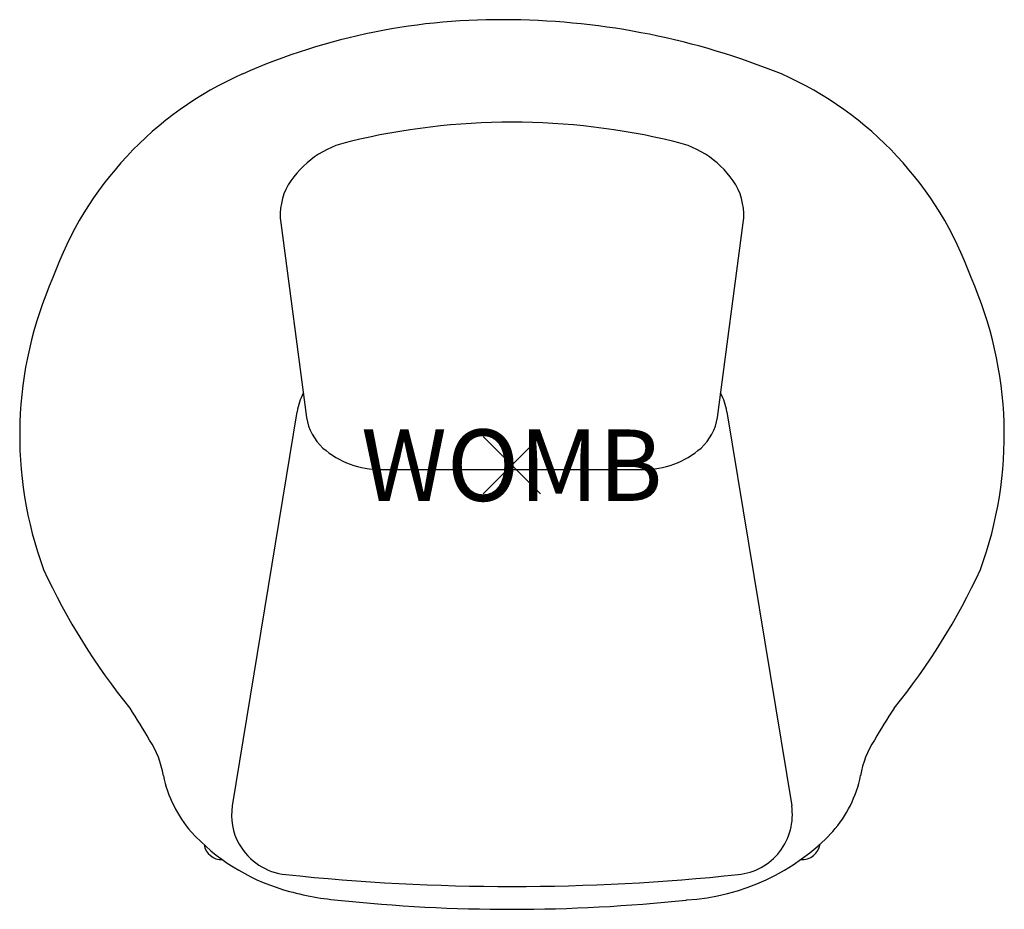
# Model space of a CAD drawing. Units: inches. Extents: x -17.2 to 17.2, y -15.5 to 15.6.
import ezdxf
from ezdxf.enums import TextEntityAlignment as Align

# ---------------------------------------------------------------- set-up
doc = ezdxf.new("R2010")
doc.units = ezdxf.units.IN
doc.header["$MEASUREMENT"] = 0
doc.header["$PDMODE"] = 3
doc.layers.add('AFUFU-2D-CH', color=2, linetype='Continuous')
doc.layers.add('AFUFU-2D-CH-TX', color=2, linetype='Continuous')

msp = doc.modelspace()

# ---------------------------------------------------------------- linework, layer by layer
at = {"layer": 'AFUFU-2D-CH'}
for p, q in [((-8.08, 8.471), (-7.177, 1.672)), ((7.185, 1.672), (8.087, 8.471)), ((-9.771, -11.907), (-7.509, 1.871)), ((7.517, 1.871), (9.779, -11.907)), ((-4.569, -0.145), (4.576, -0.145)), ((6.1, -15.202), (6.089, -15.203))]:
    msp.add_line(p, q, dxfattribs=at)
for centre, radius, start, end in [((-0.43, -6.628), 22.207, 88.8614, 113.8696), ((-0.311, -10.345), 25.922, 67.9439, 89.2867), ((-4.41, 2.376), 12.363, 113.8873, 160.216), ((4.417, 2.376), 12.363, 19.784, 66.1127), ((-4.979, 8.051), 3.336, 101.7153, 148.392), ((4.987, 8.051), 3.336, 31.608, 78.2847), ((-5.948, 8.744), 2.15, 150.5986, 187.2935), ((5.955, 8.744), 2.15, 352.7065, 29.4014), ((-3.549, 1.052), 13.654, 156.2064, 200.119), ((3.556, 1.052), 13.654, 339.881, 23.7936), ((-5.477, 1.537), 2.06, 151.6333, 170.661), ((5.484, 1.537), 2.06, 9.339, 28.3667), ((-5.383, 1.945), 1.816, 188.6701, 227.757), ((5.39, 1.945), 1.816, 312.243, 351.3299), ((-4.628, 2.838), 2.983, 228.5589, 271.1369), ((4.636, 2.838), 2.983, 268.8631, 311.4411), ((4.347, 5.881), 22.802, 204.6938, 219.1011), ((-4.339, 5.881), 22.802, 320.8989, 335.3062), ((-32.552, -21.135), 22.988, 30.094, 33.3417), ((32.56, -21.135), 22.988, 146.6583, 149.906), ((-15.33, -11.355), 3.187, 9.0163, 33.222), ((15.337, -11.355), 3.187, 146.778, 170.9837), ((-7.936, -9.973), 4.337, 191.7412, 221.0238), ((8.012, -9.996), 4.264, 318.6817, 348.3843), ((-7.746, -12.239), 2.053, 170.698, 209.4618), ((7.7, -12.221), 2.102, 275.6949, 8.5831), ((-5.948, -8.014), 7.124, 222.4133, 253.1234), ((5.654, -7.58), 7.635, 273.3482, 316.7495), ((-10.139, -13.16), 0.631, 189.6573, 272.018), ((-7.684, -12.197), 2.127, 209.6336, 264.1408), ((10.147, -13.16), 0.631, 265.2981, 352.5455), ((-5.206, -5.531), 9.716, 253.1911, 264.8398), ((-0.015, 41.919), 57.447, 263.93984, 276.10004)]:
    msp.add_arc(centre, radius, start, end, dxfattribs=at)
for centre, major_axis, ratio, start_param, end_param in [((0.004, -2.489), (-18.769, 0), 0.771574, 4.406031, 5.018747), ((11.021, -12.653), (0.194, -0.158), 0.787078, 6.280237, 6.283475), ((0.004, 57.638), (-73.727, 0), 0.981556, 1.463372, 1.678221)]:
    msp.add_ellipse(centre, major_axis=major_axis, ratio=ratio, start_param=start_param, end_param=end_param, dxfattribs=at)
msp.add_open_spline([(11.215, -12.811), (11.215, -12.811), (11.215, -12.812), (11.215, -12.812)], degree=3, dxfattribs=at)
msp.add_point((0, 0), dxfattribs=at)

# ---------------------------------------------------------------- texts
at = {"layer": 'AFUFU-2D-CH-TX'}
msp.add_text('WOMB', height=2.5, dxfattribs=at).set_placement((0, 0), align=Align.MIDDLE_CENTER)

doc.saveas('drawing.dxf')
